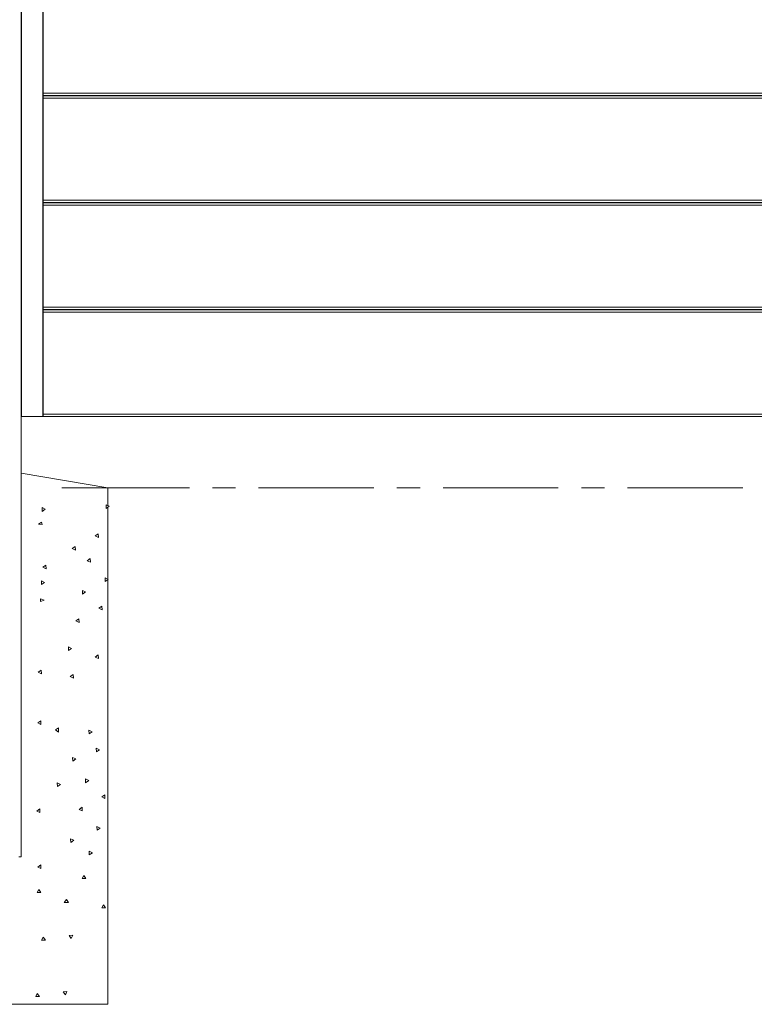
# Model space of a CAD drawing. Units: millimetres. Extents: x 0 to 420, y 0 to 297.
# Drawn here: x 281 to 321, y 116 to 170 of the extents above; entities that cross this region are included whole.
import ezdxf

# ---------------------------------------------------------------- set-up
doc = ezdxf.new("R2010")
doc.units = ezdxf.units.MM
doc.header["$MEASUREMENT"] = 0
doc.layers.add('Layer 1', color=7, linetype='Continuous', lineweight=0)

# ---------------------------------------------------------------- blocks, each defined once
blk = doc.blocks.new('Block_0')
at = {"layer": 'Layer 1', "color": 18, "lineweight": 13, "true_color": 0x000000}
for p, q in [((281.391, 218.609), (281.391, 124.331)), ((282.592, 218.409), (282.592, 148.211)), ((352.19, 165.61), (282.592, 165.61)), ((282.592, 165.59), (352.19, 165.59)), ((352.19, 159.81), (282.592, 159.81)), ((282.592, 159.791), (352.19, 159.791)), ((352.19, 154.011), (282.592, 154.011)), ((282.592, 153.99), (352.19, 153.99)), ((281.411, 148.211), (281.391, 148.211)), ((282.571, 148.211), (281.411, 148.211)), ((352.989, 148.211), (281.791, 148.211)), ((281.791, 148.211), (281.791, 148.211)), ((282.571, 148.211), (282.592, 148.211)), ((281.391, 145.131), (286.091, 144.331)), ((283.591, 144.331), (290.516, 144.331)), ((286.091, 144.331), (286.091, 143.369)), ((291.766, 144.331), (293.016, 144.331)), ((294.266, 144.331), (300.516, 144.331)), ((301.766, 144.331), (303.016, 144.331)), ((304.266, 144.331), (310.515, 144.331)), ((311.766, 144.331), (313.016, 144.331)), ((314.265, 144.331), (320.515, 144.331)), ((282.525, 143.262), (282.525, 143.062)), ((282.688, 143.178), (282.525, 143.262)), ((282.525, 143.062), (282.688, 143.178)), ((285.992, 143.42), (285.992, 143.22)), ((286.156, 143.336), (285.992, 143.42)), ((285.992, 143.22), (286.156, 143.336)), ((286.091, 143.29), (286.091, 139.383)), ((282.502, 142.479), (282.337, 142.367)), ((282.337, 142.367), (282.536, 142.358)), ((282.536, 142.358), (282.502, 142.479)), ((285.562, 141.84), (285.397, 141.728)), ((285.397, 141.728), (285.577, 141.641)), ((285.577, 141.641), (285.562, 141.84)), ((284.322, 141.161), (284.156, 141.049)), ((284.156, 141.049), (284.337, 140.962)), ((284.337, 140.962), (284.322, 141.161)), ((285.134, 140.5), (284.969, 140.388)), ((285.149, 140.301), (285.134, 140.5)), ((282.731, 140.148), (282.565, 140.036)), ((282.565, 140.036), (282.746, 139.949)), ((282.746, 139.949), (282.731, 140.148)), ((284.969, 140.388), (285.149, 140.301)), ((286.117, 139.369), (285.954, 139.454)), ((285.954, 139.454), (285.954, 139.253)), ((285.954, 139.253), (286.117, 139.369)), ((286.091, 139.351), (286.091, 116.332)), ((282.487, 139.296), (282.487, 139.095)), ((282.65, 139.211), (282.487, 139.296)), ((282.487, 139.095), (282.65, 139.211)), ((282.632, 138.245), (282.448, 138.324)), ((282.448, 138.324), (282.448, 138.167)), ((284.877, 138.69), (284.714, 138.774)), ((284.714, 138.774), (284.714, 138.574)), ((284.714, 138.574), (284.877, 138.69)), ((282.448, 138.167), (282.632, 138.245)), ((285.76, 137.921), (285.594, 137.809)), ((285.594, 137.809), (285.775, 137.721)), ((285.775, 137.721), (285.76, 137.921)), ((284.52, 137.241), (284.354, 137.129)), ((284.535, 137.042), (284.52, 137.241)), ((284.354, 137.129), (284.535, 137.042)), ((283.953, 135.719), (283.953, 135.519)), ((284.116, 135.634), (283.953, 135.719)), ((283.953, 135.519), (284.116, 135.634)), ((285.572, 135.277), (285.406, 135.164)), ((285.406, 135.164), (285.587, 135.077)), ((285.587, 135.077), (285.572, 135.277)), ((282.481, 134.449), (282.315, 134.336)), ((282.315, 134.336), (282.496, 134.249)), ((282.496, 134.249), (282.481, 134.449)), ((284.207, 134.223), (284.041, 134.111)), ((284.041, 134.111), (284.222, 134.024)), ((284.222, 134.024), (284.207, 134.223)), ((282.465, 131.706), (282.302, 131.591)), ((282.302, 131.591), (282.465, 131.506)), ((282.465, 131.506), (282.465, 131.706)), ((283.416, 131.331), (283.257, 131.21)), ((283.257, 131.21), (283.416, 131.09)), ((283.416, 131.09), (283.416, 131.331)), ((285.06, 131.193), (285.076, 130.994)), ((285.241, 131.106), (285.06, 131.193)), ((285.076, 130.994), (285.241, 131.106)), ((285.637, 130.135), (285.456, 130.222)), ((285.456, 130.222), (285.471, 130.022)), ((285.471, 130.022), (285.637, 130.135)), ((284.178, 129.721), (284.193, 129.521)), ((284.359, 129.634), (284.178, 129.721)), ((284.193, 129.521), (284.359, 129.634)), ((283.341, 128.339), (283.356, 128.14)), ((283.522, 128.252), (283.341, 128.339)), ((283.356, 128.14), (283.522, 128.252)), ((285.053, 128.462), (284.872, 128.549)), ((284.872, 128.549), (284.887, 128.349)), ((284.887, 128.349), (285.053, 128.462)), ((285.933, 127.696), (285.77, 127.58)), ((285.933, 127.496), (285.933, 127.696)), ((285.77, 127.58), (285.933, 127.496)), ((282.407, 126.924), (282.244, 126.809)), ((282.244, 126.809), (282.407, 126.724)), ((282.407, 126.724), (282.407, 126.924)), ((284.693, 127.017), (284.53, 126.901)), ((284.53, 126.901), (284.693, 126.816)), ((284.693, 126.816), (284.693, 127.017)), ((285.498, 125.97), (285.513, 125.77)), ((285.678, 125.882), (285.498, 125.97)), ((285.513, 125.77), (285.678, 125.882)), ((284.07, 125.312), (284.085, 125.113)), ((284.251, 125.225), (284.07, 125.312)), ((284.085, 125.113), (284.251, 125.225)), ((285.07, 124.629), (285.085, 124.43)), ((285.251, 124.542), (285.07, 124.629)), ((285.085, 124.43), (285.251, 124.542)), ((281.272, 124.331), (281.391, 124.331)), ((282.456, 123.89), (282.293, 123.774)), ((282.456, 123.69), (282.456, 123.89)), ((282.293, 123.774), (282.456, 123.69)), ((284.781, 123.319), (284.696, 123.156)), ((284.696, 123.156), (284.896, 123.156)), ((284.896, 123.156), (284.781, 123.319)), ((282.349, 122.559), (282.265, 122.395)), ((282.265, 122.395), (282.465, 122.395)), ((282.465, 122.395), (282.349, 122.559)), ((283.84, 122.009), (283.72, 121.849)), ((283.72, 121.849), (283.96, 121.849)), ((283.96, 121.849), (283.84, 122.009)), ((285.857, 121.724), (285.772, 121.561)), ((285.772, 121.561), (285.972, 121.561)), ((285.972, 121.561), (285.857, 121.724)), ((282.586, 119.974), (282.501, 119.811)), ((282.501, 119.811), (282.702, 119.811)), ((282.702, 119.811), (282.586, 119.974)), ((284.196, 120.08), (283.997, 120.065)), ((283.997, 120.065), (284.109, 119.9)), ((284.109, 119.9), (284.196, 120.08)), ((283.876, 117.022), (283.677, 117.007)), ((283.677, 117.007), (283.789, 116.841)), ((283.789, 116.841), (283.876, 117.022)), ((282.266, 116.916), (282.181, 116.753)), ((282.181, 116.753), (282.382, 116.753)), ((282.382, 116.753), (282.266, 116.916)), ((286.091, 116.332), (274.091, 116.332))]:
    blk.add_line(p, q, dxfattribs=at)
at = {"layer": 'Layer 1', "color": 18, "lineweight": 15, "true_color": 0x000000}
for p, q in [((281.411, 218.409), (281.411, 148.211)), ((282.571, 148.211), (282.571, 218.409)), ((282.592, 165.73), (352.19, 165.73)), ((352.19, 165.47), (282.592, 165.47)), ((282.592, 159.93), (352.19, 159.93)), ((352.19, 159.67), (282.592, 159.67)), ((282.592, 154.131), (352.19, 154.131)), ((352.19, 153.871), (282.592, 153.871)), ((282.592, 148.331), (352.19, 148.331))]:
    blk.add_line(p, q, dxfattribs=at)

msp = doc.modelspace()

# ---------------------------------------------------------------- block references
at = {"layer": 'Layer 1'}
msp.add_blockref('Block_0', (0, 0), dxfattribs=at)

doc.saveas('drawing.dxf')
